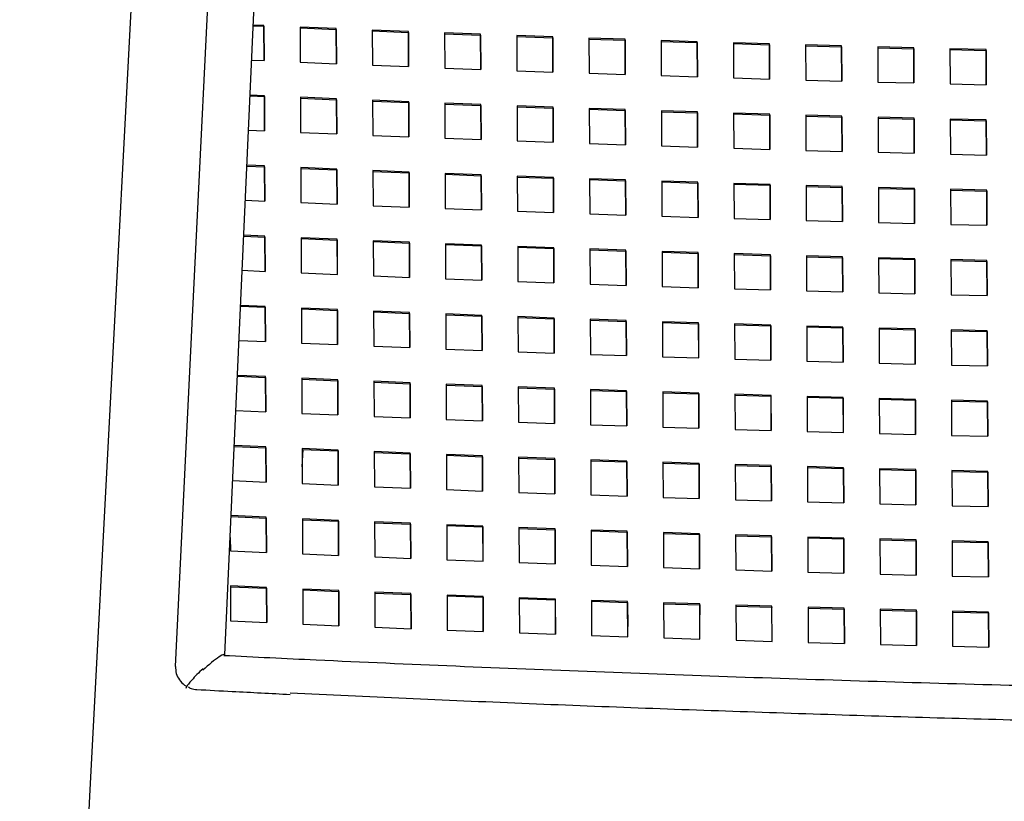
# Model space of a CAD drawing. Units: millimetres. Extents: x 963 to 3092, y 686 to 2807.
# Drawn here: x 985 to 1121, y 1469 to 1577 of the extents above; entities that cross this region are included whole.
import ezdxf

# ---------------------------------------------------------------- set-up
doc = ezdxf.new("R2010")
doc.units = ezdxf.units.MM

msp = doc.modelspace()

# ---------------------------------------------------------------- linework, layer by layer
at = {"color": 7, "linetype": 'Continuous', "lineweight": 25}
for p, q in [((1005.07, 1668.89), (994.61, 1469.33)), ((1013.36, 1488.89), (1020.6, 1649.81)), ((1018.76, 1576.03), (1017.28, 1576.09)), ((1017.28, 1575.97), (1018.76, 1575.91)), ((1018.79, 1571.17), (1018.76, 1576.03)), ((1018.76, 1575.91), (1018.76, 1576.03)), ((1018.76, 1575.91), (1018.78, 1571.17)), ((1028.76, 1575.6), (1023.76, 1575.81)), ((1023.76, 1575.81), (1023.78, 1570.95)), ((1023.76, 1575.69), (1028.76, 1575.48)), ((1028.78, 1570.74), (1028.76, 1575.6)), ((1028.76, 1575.48), (1028.76, 1575.6)), ((1028.76, 1575.48), (1028.78, 1570.74)), ((1038.76, 1575.2), (1033.76, 1575.4)), ((1033.76, 1575.4), (1033.78, 1570.53)), ((1033.76, 1575.27), (1038.76, 1575.07)), ((1038.78, 1570.33), (1038.76, 1575.2)), ((1038.76, 1575.07), (1038.76, 1575.2)), ((1038.76, 1575.07), (1038.78, 1570.33)), ((1048.75, 1574.81), (1043.76, 1575)), ((1043.76, 1575), (1043.78, 1570.14)), ((1043.76, 1574.88), (1048.75, 1574.69)), ((1048.78, 1569.95), (1048.75, 1574.81)), ((1048.75, 1574.69), (1048.75, 1574.81)), ((1048.75, 1574.69), (1048.78, 1569.95)), ((1058.75, 1574.45), (1053.75, 1574.63)), ((1053.75, 1574.63), (1053.78, 1569.76)), ((1053.75, 1574.51), (1058.75, 1574.33)), ((1058.77, 1569.58), (1058.75, 1574.45)), ((1058.75, 1574.33), (1058.75, 1574.45)), ((1058.75, 1574.33), (1058.77, 1569.58)), ((1068.75, 1574.11), (1063.75, 1574.27)), ((1063.75, 1574.27), (1063.77, 1569.41)), ((1063.75, 1574.15), (1068.75, 1573.98)), ((1068.77, 1569.24), (1068.75, 1574.11)), ((1068.75, 1573.98), (1068.75, 1574.11)), ((1068.75, 1573.98), (1068.77, 1569.24)), ((1078.75, 1573.78), (1073.75, 1573.94)), ((1073.75, 1573.94), (1073.77, 1569.08)), ((1073.75, 1573.82), (1078.75, 1573.66)), ((1078.77, 1568.92), (1078.75, 1573.78)), ((1078.75, 1573.66), (1078.75, 1573.78)), ((1078.75, 1573.66), (1078.77, 1568.92)), ((1088.74, 1573.48), (1083.75, 1573.63)), ((1083.75, 1573.63), (1083.77, 1568.76)), ((1083.75, 1573.51), (1088.74, 1573.36)), ((1088.77, 1568.61), (1088.74, 1573.48)), ((1088.74, 1573.36), (1088.74, 1573.48)), ((1088.74, 1573.36), (1088.77, 1568.61)), ((1098.74, 1573.2), (1093.74, 1573.34)), ((1093.74, 1573.34), (1093.77, 1568.47)), ((1093.74, 1573.21), (1098.74, 1573.08)), ((1098.76, 1568.33), (1098.74, 1573.2)), ((1098.74, 1573.08), (1098.74, 1573.2)), ((1098.74, 1573.08), (1098.76, 1568.33)), ((1108.74, 1572.94), (1103.74, 1573.06)), ((1103.74, 1573.06), (1103.76, 1568.2)), ((1103.74, 1572.94), (1108.74, 1572.81)), ((1108.76, 1568.07), (1108.74, 1572.94)), ((1108.74, 1572.81), (1108.74, 1572.94)), ((1108.74, 1572.81), (1108.76, 1568.07)), ((1118.74, 1572.69), (1113.74, 1572.81)), ((1113.74, 1572.81), (1113.76, 1567.95)), ((1113.74, 1572.69), (1118.74, 1572.57)), ((1118.76, 1567.83), (1118.74, 1572.69)), ((1118.74, 1572.57), (1118.74, 1572.69)), ((1118.74, 1572.57), (1118.76, 1567.83)), ((1017.06, 1571.24), (1018.79, 1571.17)), ((1023.78, 1570.95), (1028.78, 1570.74)), ((1033.78, 1570.53), (1038.78, 1570.33)), ((1043.78, 1570.14), (1048.78, 1569.95)), ((1053.78, 1569.76), (1058.77, 1569.58)), ((1063.77, 1569.41), (1068.77, 1569.24)), ((1073.77, 1569.08), (1078.77, 1568.92)), ((1083.77, 1568.76), (1088.77, 1568.61)), ((1093.77, 1568.47), (1098.76, 1568.33)), ((1103.76, 1568.2), (1108.76, 1568.07)), ((1113.76, 1567.95), (1118.76, 1567.83)), ((1018.81, 1566.3), (1016.84, 1566.39)), ((1016.84, 1566.27), (1018.81, 1566.18)), ((1018.83, 1561.44), (1018.81, 1566.3)), ((1018.81, 1566.18), (1018.81, 1566.3)), ((1018.81, 1566.18), (1018.83, 1561.44)), ((1028.8, 1565.88), (1023.81, 1566.09)), ((1023.81, 1566.09), (1023.83, 1561.23)), ((1023.81, 1565.97), (1028.8, 1565.75)), ((1028.83, 1561.01), (1028.8, 1565.88)), ((1028.8, 1565.75), (1028.8, 1565.88)), ((1028.8, 1565.75), (1028.83, 1561.01)), ((1038.8, 1565.47), (1033.8, 1565.67)), ((1033.8, 1565.67), (1033.83, 1560.81)), ((1033.8, 1565.55), (1038.8, 1565.35)), ((1038.82, 1560.61), (1038.8, 1565.47)), ((1038.8, 1565.35), (1038.8, 1565.47)), ((1038.8, 1565.35), (1038.82, 1560.61)), ((1048.8, 1565.09), (1043.8, 1565.28)), ((1043.8, 1565.28), (1043.82, 1560.41)), ((1043.8, 1565.15), (1048.8, 1564.96)), ((1048.82, 1560.22), (1048.8, 1565.09)), ((1048.8, 1564.96), (1048.8, 1565.09)), ((1048.8, 1564.96), (1048.82, 1560.22)), ((1058.8, 1564.72), (1053.8, 1564.9)), ((1053.8, 1564.9), (1053.82, 1560.04)), ((1053.8, 1564.78), (1058.8, 1564.6)), ((1058.82, 1559.86), (1058.8, 1564.72)), ((1058.8, 1564.6), (1058.8, 1564.72)), ((1058.8, 1564.6), (1058.82, 1559.86)), ((1068.79, 1564.38), (1063.79, 1564.55)), ((1063.79, 1564.55), (1063.82, 1559.68)), ((1063.79, 1564.42), (1068.79, 1564.25)), ((1068.82, 1559.51), (1068.79, 1564.38)), ((1068.79, 1564.25), (1068.79, 1564.38)), ((1068.79, 1564.25), (1068.81, 1559.51)), ((1078.79, 1564.05), (1073.79, 1564.21)), ((1073.79, 1564.21), (1073.81, 1559.35)), ((1073.79, 1564.09), (1078.79, 1563.93)), ((1078.81, 1559.19), (1078.79, 1564.05)), ((1078.79, 1563.93), (1078.79, 1564.05)), ((1078.79, 1563.93), (1078.81, 1559.19)), ((1088.79, 1563.75), (1083.79, 1563.9)), ((1083.79, 1563.9), (1083.81, 1559.03)), ((1083.79, 1563.78), (1088.79, 1563.63)), ((1088.81, 1558.88), (1088.79, 1563.75)), ((1088.79, 1563.63), (1088.79, 1563.75)), ((1088.79, 1563.63), (1088.81, 1558.88)), ((1098.79, 1563.47), (1093.79, 1563.6)), ((1093.79, 1563.6), (1093.81, 1558.74)), ((1093.79, 1563.48), (1098.79, 1563.34)), ((1098.81, 1558.6), (1098.79, 1563.47)), ((1098.79, 1563.34), (1098.79, 1563.47)), ((1098.79, 1563.34), (1098.81, 1558.6)), ((1103.78, 1563.21), (1108.78, 1563.08)), ((1108.78, 1563.2), (1103.79, 1563.33)), ((1103.79, 1563.33), (1103.81, 1558.47)), ((1108.81, 1558.34), (1108.78, 1563.2)), ((1108.78, 1563.08), (1108.78, 1563.2)), ((1108.78, 1563.08), (1108.81, 1558.34)), ((1118.78, 1562.96), (1113.78, 1563.08)), ((1113.78, 1563.08), (1113.81, 1558.21)), ((1113.78, 1562.96), (1118.78, 1562.84)), ((1118.8, 1558.09), (1118.78, 1562.96)), ((1118.78, 1562.84), (1118.78, 1562.96)), ((1118.78, 1562.84), (1118.8, 1558.09)), ((1016.63, 1561.54), (1018.83, 1561.44)), ((1023.83, 1561.23), (1028.83, 1561.01)), ((1033.83, 1560.81), (1038.82, 1560.61)), ((1043.82, 1560.41), (1048.82, 1560.22)), ((1053.82, 1560.04), (1058.82, 1559.86)), ((1063.82, 1559.68), (1068.82, 1559.51)), ((1073.81, 1559.35), (1078.81, 1559.19)), ((1083.81, 1559.03), (1088.81, 1558.88)), ((1093.81, 1558.74), (1098.81, 1558.6)), ((1103.81, 1558.47), (1108.81, 1558.34)), ((1113.81, 1558.21), (1118.8, 1558.09)), ((1016.4, 1556.57), (1018.85, 1556.46)), ((1018.85, 1556.58), (1016.41, 1556.69)), ((1018.87, 1551.72), (1018.85, 1556.58)), ((1018.85, 1556.46), (1018.85, 1556.58)), ((1018.85, 1556.46), (1018.87, 1551.72)), ((1028.85, 1556.15), (1023.85, 1556.36)), ((1023.85, 1556.36), (1023.87, 1551.5)), ((1023.85, 1556.24), (1028.85, 1556.03)), ((1028.87, 1551.29), (1028.85, 1556.15)), ((1028.85, 1556.03), (1028.85, 1556.15)), ((1028.85, 1556.03), (1028.87, 1551.29)), ((1038.85, 1555.74), (1033.85, 1555.95)), ((1033.85, 1555.95), (1033.87, 1551.08)), ((1033.85, 1555.82), (1038.85, 1555.62)), ((1038.87, 1550.88), (1038.85, 1555.74)), ((1038.85, 1555.62), (1038.85, 1555.74)), ((1038.85, 1555.62), (1038.87, 1550.88)), ((1048.84, 1555.36), (1043.84, 1555.55)), ((1043.84, 1555.55), (1043.87, 1550.68)), ((1043.84, 1555.43), (1048.84, 1555.23)), ((1048.87, 1550.49), (1048.84, 1555.36)), ((1048.84, 1555.23), (1048.84, 1555.36)), ((1048.84, 1555.23), (1048.86, 1550.49)), ((1058.84, 1554.99), (1053.84, 1555.17)), ((1053.84, 1555.17), (1053.86, 1550.31)), ((1053.84, 1555.05), (1058.84, 1554.87)), ((1058.86, 1550.13), (1058.84, 1554.99)), ((1058.84, 1554.87), (1058.84, 1554.99)), ((1058.84, 1554.87), (1058.86, 1550.13)), ((1068.84, 1554.65), (1063.84, 1554.82)), ((1063.84, 1554.82), (1063.86, 1549.95)), ((1063.84, 1554.69), (1068.84, 1554.52)), ((1068.86, 1549.78), (1068.84, 1554.65)), ((1068.84, 1554.52), (1068.84, 1554.65)), ((1068.84, 1554.52), (1068.86, 1549.78)), ((1078.84, 1554.32), (1073.84, 1554.48)), ((1073.84, 1554.48), (1073.86, 1549.62)), ((1073.84, 1554.36), (1078.83, 1554.2)), ((1078.83, 1554.2), (1078.84, 1554.32)), ((1078.86, 1549.46), (1078.84, 1554.32)), ((1078.83, 1554.2), (1078.86, 1549.46)), ((1088.83, 1554.02), (1083.83, 1554.17)), ((1083.83, 1554.17), (1083.86, 1549.3)), ((1083.83, 1554.05), (1088.83, 1553.9)), ((1088.86, 1549.15), (1088.83, 1554.02)), ((1088.83, 1553.9), (1088.83, 1554.02)), ((1088.83, 1553.9), (1088.85, 1549.15)), ((1098.83, 1553.73), (1093.83, 1553.87)), ((1093.83, 1553.87), (1093.85, 1549.01)), ((1093.83, 1553.75), (1098.83, 1553.61)), ((1098.85, 1548.87), (1098.83, 1553.73)), ((1098.83, 1553.61), (1098.83, 1553.73)), ((1098.83, 1553.61), (1098.85, 1548.87)), ((1108.83, 1553.47), (1103.83, 1553.6)), ((1103.83, 1553.6), (1103.85, 1548.73)), ((1103.83, 1553.48), (1108.83, 1553.35)), ((1108.85, 1548.6), (1108.83, 1553.47)), ((1108.83, 1553.35), (1108.83, 1553.47)), ((1108.83, 1553.35), (1108.85, 1548.6)), ((1118.83, 1553.23), (1113.83, 1553.35)), ((1113.83, 1553.35), (1113.85, 1548.48)), ((1113.83, 1553.22), (1118.83, 1553.11)), ((1118.85, 1548.36), (1118.83, 1553.23)), ((1118.83, 1553.11), (1118.83, 1553.23)), ((1118.83, 1553.11), (1118.85, 1548.36)), ((1016.19, 1551.84), (1018.87, 1551.72)), ((1023.87, 1551.5), (1028.87, 1551.29)), ((1033.87, 1551.08), (1038.87, 1550.88)), ((1043.87, 1550.68), (1048.87, 1550.49)), ((1053.86, 1550.31), (1058.86, 1550.13)), ((1063.86, 1549.95), (1068.86, 1549.78)), ((1073.86, 1549.62), (1078.86, 1549.46)), ((1083.86, 1549.3), (1088.86, 1549.15)), ((1093.85, 1549.01), (1098.85, 1548.87)), ((1103.85, 1548.73), (1108.85, 1548.6)), ((1113.85, 1548.48), (1118.85, 1548.36)), ((1018.9, 1546.86), (1015.97, 1546.99)), ((1015.97, 1546.86), (1018.9, 1546.73)), ((1018.92, 1541.99), (1018.9, 1546.86)), ((1018.9, 1546.73), (1018.9, 1546.86)), ((1018.9, 1546.73), (1018.92, 1541.99)), ((1028.89, 1546.43), (1023.89, 1546.64)), ((1023.89, 1546.64), (1023.92, 1541.78)), ((1023.89, 1546.52), (1028.89, 1546.3)), ((1028.92, 1541.56), (1028.89, 1546.43)), ((1028.89, 1546.3), (1028.89, 1546.43)), ((1028.89, 1546.3), (1028.91, 1541.56)), ((1038.89, 1546.02), (1033.89, 1546.22)), ((1033.89, 1546.22), (1033.91, 1541.36)), ((1033.89, 1546.1), (1038.89, 1545.89)), ((1038.91, 1541.15), (1038.89, 1546.02)), ((1038.89, 1545.89), (1038.89, 1546.02)), ((1038.89, 1545.89), (1038.91, 1541.15)), ((1048.89, 1545.63), (1043.89, 1545.82)), ((1043.89, 1545.82), (1043.91, 1540.96)), ((1043.89, 1545.7), (1048.89, 1545.51)), ((1048.91, 1540.77), (1048.89, 1545.63)), ((1048.89, 1545.51), (1048.89, 1545.63)), ((1048.89, 1545.51), (1048.91, 1540.77)), ((1058.88, 1545.26), (1053.89, 1545.44)), ((1053.89, 1545.44), (1053.91, 1540.58)), ((1053.89, 1545.32), (1058.88, 1545.14)), ((1058.91, 1540.4), (1058.88, 1545.26)), ((1058.88, 1545.14), (1058.88, 1545.26)), ((1058.88, 1545.14), (1058.91, 1540.4)), ((1068.88, 1544.92), (1063.88, 1545.09)), ((1063.88, 1545.09), (1063.91, 1540.22)), ((1063.88, 1544.96), (1068.88, 1544.79)), ((1068.9, 1540.05), (1068.88, 1544.92)), ((1068.88, 1544.79), (1068.88, 1544.92)), ((1068.88, 1544.79), (1068.9, 1540.05)), ((1078.88, 1544.59), (1073.88, 1544.75)), ((1073.88, 1544.75), (1073.9, 1539.89)), ((1073.88, 1544.63), (1078.88, 1544.47)), ((1078.9, 1539.73), (1078.88, 1544.59)), ((1078.88, 1544.47), (1078.88, 1544.59)), ((1078.88, 1544.47), (1078.9, 1539.73)), ((1088.88, 1544.29), (1083.88, 1544.44)), ((1083.88, 1544.44), (1083.9, 1539.57)), ((1083.88, 1544.31), (1088.88, 1544.16)), ((1088.9, 1539.42), (1088.88, 1544.29)), ((1088.88, 1544.16), (1088.88, 1544.29)), ((1088.88, 1544.16), (1088.9, 1539.42)), ((1098.88, 1544), (1093.88, 1544.14)), ((1093.88, 1544.14), (1093.9, 1539.28)), ((1093.88, 1544.02), (1098.87, 1543.88)), ((1098.87, 1543.88), (1098.88, 1544)), ((1098.87, 1543.88), (1098.9, 1539.14)), ((1098.9, 1539.14), (1098.88, 1544)), ((1108.87, 1543.74), (1103.87, 1543.87)), ((1103.87, 1543.87), (1103.9, 1539)), ((1103.87, 1543.75), (1108.87, 1543.62)), ((1108.9, 1538.87), (1108.87, 1543.74)), ((1108.87, 1543.62), (1108.87, 1543.74)), ((1108.87, 1543.62), (1108.89, 1538.87)), ((1118.87, 1543.49), (1113.87, 1543.61)), ((1113.87, 1543.61), (1113.89, 1538.75)), ((1113.87, 1543.49), (1118.87, 1543.37)), ((1118.89, 1538.63), (1118.87, 1543.49)), ((1118.87, 1543.37), (1118.87, 1543.49)), ((1118.87, 1543.37), (1118.89, 1538.63)), ((1015.75, 1542.13), (1018.92, 1541.99)), ((1023.92, 1541.78), (1028.92, 1541.56)), ((1033.91, 1541.36), (1038.91, 1541.15)), ((1043.91, 1540.96), (1048.91, 1540.77)), ((1053.91, 1540.58), (1058.91, 1540.4)), ((1063.91, 1540.22), (1068.9, 1540.05)), ((1073.9, 1539.89), (1078.9, 1539.73)), ((1083.9, 1539.57), (1088.9, 1539.42)), ((1093.9, 1539.28), (1098.9, 1539.14)), ((1103.9, 1539), (1108.9, 1538.87)), ((1113.89, 1538.75), (1118.89, 1538.63)), ((1015.53, 1537.16), (1018.94, 1537.01)), ((1018.94, 1537.13), (1015.54, 1537.28)), ((1018.96, 1532.27), (1018.94, 1537.13)), ((1018.94, 1537.01), (1018.94, 1537.13)), ((1018.94, 1537.01), (1018.96, 1532.27)), ((1028.94, 1536.7), (1023.94, 1536.91)), ((1023.94, 1536.91), (1023.96, 1532.05)), ((1023.94, 1536.79), (1028.94, 1536.58)), ((1028.96, 1531.84), (1028.94, 1536.7)), ((1028.94, 1536.58), (1028.94, 1536.7)), ((1028.94, 1536.58), (1028.96, 1531.84)), ((1038.93, 1536.29), (1033.94, 1536.49)), ((1033.94, 1536.49), (1033.96, 1531.63)), ((1033.94, 1536.37), (1038.93, 1536.17)), ((1038.96, 1531.43), (1038.93, 1536.29)), ((1038.93, 1536.17), (1038.93, 1536.29)), ((1038.93, 1536.17), (1038.96, 1531.43)), ((1048.93, 1535.9), (1043.93, 1536.09)), ((1043.93, 1536.09), (1043.96, 1531.23)), ((1043.93, 1535.97), (1048.93, 1535.78)), ((1048.95, 1531.04), (1048.93, 1535.9)), ((1048.93, 1535.78), (1048.93, 1535.9)), ((1048.93, 1535.78), (1048.95, 1531.04)), ((1058.93, 1535.53), (1053.93, 1535.72)), ((1053.93, 1535.72), (1053.95, 1530.85)), ((1053.93, 1535.59), (1058.93, 1535.41)), ((1058.95, 1530.67), (1058.93, 1535.53)), ((1058.93, 1535.41), (1058.93, 1535.53)), ((1058.93, 1535.41), (1058.95, 1530.67)), ((1068.93, 1535.19), (1063.93, 1535.36)), ((1063.93, 1535.36), (1063.95, 1530.49)), ((1063.93, 1535.24), (1068.93, 1535.06)), ((1068.95, 1530.32), (1068.93, 1535.19)), ((1068.93, 1535.06), (1068.93, 1535.19)), ((1068.93, 1535.06), (1068.95, 1530.32)), ((1073.92, 1534.9), (1078.92, 1534.74)), ((1078.92, 1534.86), (1073.93, 1535.02)), ((1073.93, 1535.02), (1073.95, 1530.16)), ((1078.95, 1530), (1078.92, 1534.86)), ((1078.92, 1534.74), (1078.92, 1534.86)), ((1078.92, 1534.74), (1078.94, 1530)), ((1088.92, 1534.56), (1083.92, 1534.71)), ((1083.92, 1534.71), (1083.94, 1529.84)), ((1083.92, 1534.58), (1088.92, 1534.43)), ((1088.94, 1529.69), (1088.92, 1534.56)), ((1088.92, 1534.43), (1088.92, 1534.56)), ((1088.92, 1534.43), (1088.94, 1529.69)), ((1098.92, 1534.27), (1093.92, 1534.41)), ((1093.92, 1534.41), (1093.94, 1529.54)), ((1093.92, 1534.29), (1098.92, 1534.15)), ((1098.94, 1529.4), (1098.92, 1534.27)), ((1098.92, 1534.15), (1098.92, 1534.27)), ((1098.92, 1534.15), (1098.94, 1529.4)), ((1108.92, 1534.01), (1103.92, 1534.14)), ((1103.92, 1534.14), (1103.94, 1529.27)), ((1103.92, 1534.01), (1108.92, 1533.88)), ((1108.94, 1529.14), (1108.92, 1534.01)), ((1108.92, 1533.88), (1108.92, 1534.01)), ((1108.92, 1533.88), (1108.94, 1529.14)), ((1118.92, 1533.76), (1113.92, 1533.88)), ((1113.92, 1533.88), (1113.94, 1529.01)), ((1113.92, 1533.76), (1118.91, 1533.64)), ((1118.91, 1533.64), (1118.92, 1533.76)), ((1118.91, 1533.64), (1118.94, 1528.89)), ((1118.94, 1528.89), (1118.92, 1533.76)), ((1015.32, 1532.43), (1018.96, 1532.27)), ((1023.96, 1532.05), (1028.96, 1531.84)), ((1033.96, 1531.63), (1038.96, 1531.43)), ((1043.96, 1531.23), (1048.95, 1531.04)), ((1053.95, 1530.85), (1058.95, 1530.67)), ((1063.95, 1530.49), (1068.95, 1530.32)), ((1073.95, 1530.16), (1078.95, 1530)), ((1083.94, 1529.84), (1088.94, 1529.69)), ((1093.94, 1529.54), (1098.94, 1529.4)), ((1103.94, 1529.27), (1108.94, 1529.14)), ((1113.94, 1529.01), (1118.94, 1528.89)), ((1015.09, 1527.46), (1018.98, 1527.28)), ((1018.98, 1527.41), (1015.1, 1527.58)), ((1019.01, 1522.54), (1018.98, 1527.41)), ((1018.98, 1527.28), (1018.98, 1527.41)), ((1018.98, 1527.28), (1019.01, 1522.54)), ((1028.98, 1526.97), (1023.98, 1527.19)), ((1023.98, 1527.19), (1024.01, 1522.32)), ((1023.98, 1527.06), (1028.98, 1526.85)), ((1029, 1522.11), (1028.98, 1526.97)), ((1028.98, 1526.85), (1028.98, 1526.97)), ((1028.98, 1526.85), (1029, 1522.11)), ((1038.98, 1526.56), (1033.98, 1526.77)), ((1033.98, 1526.77), (1034, 1521.9)), ((1033.98, 1526.64), (1038.98, 1526.44)), ((1039, 1521.7), (1038.98, 1526.56)), ((1038.98, 1526.44), (1038.98, 1526.56)), ((1038.98, 1526.44), (1039, 1521.7)), ((1048.98, 1526.17), (1043.98, 1526.37)), ((1043.98, 1526.37), (1044, 1521.5)), ((1043.98, 1526.24), (1048.97, 1526.05)), ((1048.97, 1526.05), (1048.98, 1526.17)), ((1048.97, 1526.05), (1049, 1521.31)), ((1049, 1521.31), (1048.98, 1526.17)), ((1058.97, 1525.81), (1053.97, 1525.99)), ((1053.97, 1525.99), (1054, 1521.12)), ((1053.97, 1525.86), (1058.97, 1525.68)), ((1059, 1520.94), (1058.97, 1525.81)), ((1058.97, 1525.68), (1058.97, 1525.81)), ((1058.97, 1525.68), (1058.99, 1520.94)), ((1068.97, 1525.46), (1063.97, 1525.63)), ((1063.97, 1525.63), (1063.99, 1520.76)), ((1063.97, 1525.51), (1068.97, 1525.34)), ((1068.99, 1520.59), (1068.97, 1525.46)), ((1068.97, 1525.34), (1068.97, 1525.46)), ((1068.97, 1525.34), (1068.99, 1520.59)), ((1078.97, 1525.13), (1073.97, 1525.29)), ((1073.97, 1525.29), (1073.99, 1520.43)), ((1073.97, 1525.17), (1078.97, 1525.01)), ((1078.99, 1520.27), (1078.97, 1525.13)), ((1078.97, 1525.01), (1078.97, 1525.13)), ((1078.97, 1525.01), (1078.99, 1520.27)), ((1088.97, 1524.82), (1083.97, 1524.97)), ((1083.97, 1524.97), (1083.99, 1520.11)), ((1083.97, 1524.85), (1088.96, 1524.7)), ((1088.96, 1524.7), (1088.97, 1524.82)), ((1088.96, 1524.7), (1088.99, 1519.96)), ((1088.99, 1519.96), (1088.97, 1524.82)), ((1098.96, 1524.54), (1093.96, 1524.68)), ((1093.96, 1524.68), (1093.99, 1519.81)), ((1093.96, 1524.56), (1098.96, 1524.42)), ((1098.99, 1519.67), (1098.96, 1524.54)), ((1098.96, 1524.42), (1098.96, 1524.54)), ((1098.96, 1524.42), (1098.98, 1519.67)), ((1108.96, 1524.27), (1103.96, 1524.4)), ((1103.96, 1524.4), (1103.98, 1519.54)), ((1103.96, 1524.28), (1108.96, 1524.15)), ((1108.98, 1519.41), (1108.96, 1524.27)), ((1108.96, 1524.15), (1108.96, 1524.27)), ((1108.96, 1524.15), (1108.98, 1519.41)), ((1118.96, 1524.03), (1113.96, 1524.15)), ((1113.96, 1524.15), (1113.98, 1519.28)), ((1113.96, 1524.03), (1118.96, 1523.91)), ((1118.98, 1519.16), (1118.96, 1524.03)), ((1118.96, 1523.91), (1118.96, 1524.03)), ((1118.96, 1523.91), (1118.98, 1519.16)), ((1014.88, 1522.73), (1019.01, 1522.54)), ((1024.01, 1522.32), (1029, 1522.11)), ((1034, 1521.9), (1039, 1521.7)), ((1044, 1521.5), (1049, 1521.31)), ((1054, 1521.12), (1059, 1520.94)), ((1063.99, 1520.76), (1068.99, 1520.59)), ((1073.99, 1520.43), (1078.99, 1520.27)), ((1083.99, 1520.11), (1088.99, 1519.96)), ((1093.99, 1519.81), (1098.99, 1519.67)), ((1103.98, 1519.54), (1108.98, 1519.41)), ((1113.98, 1519.28), (1118.98, 1519.16)), ((1019.03, 1517.68), (1014.66, 1517.88)), ((1014.66, 1517.75), (1019.03, 1517.56)), ((1019.05, 1512.82), (1019.03, 1517.68)), ((1019.03, 1517.56), (1019.03, 1517.68)), ((1019.03, 1517.56), (1019.05, 1512.82)), ((1029.03, 1517.25), (1024.03, 1517.46)), ((1024.03, 1517.46), (1024.05, 1512.6)), ((1024.03, 1517.34), (1029.03, 1517.13)), ((1024.04, 1514.92), (1024.17, 1517.33)), ((1029.05, 1512.39), (1029.03, 1517.25)), ((1029.03, 1517.13), (1029.03, 1517.25)), ((1029.03, 1517.13), (1029.05, 1512.39)), ((1039.02, 1516.84), (1034.02, 1517.04)), ((1034.02, 1517.04), (1034.05, 1512.18)), ((1034.02, 1516.92), (1039.02, 1516.71)), ((1039.04, 1511.97), (1039.02, 1516.84)), ((1039.02, 1516.71), (1039.02, 1516.84)), ((1039.02, 1516.71), (1039.04, 1511.97)), ((1049.02, 1516.45), (1044.02, 1516.64)), ((1044.02, 1516.64), (1044.04, 1511.78)), ((1044.02, 1516.52), (1049.02, 1516.32)), ((1049.04, 1511.58), (1049.02, 1516.45)), ((1049.02, 1516.32), (1049.02, 1516.45)), ((1049.02, 1516.32), (1049.04, 1511.58)), ((1059.02, 1516.08), (1054.02, 1516.26)), ((1054.02, 1516.26), (1054.04, 1511.39)), ((1054.02, 1516.14), (1059.02, 1515.95)), ((1059.04, 1511.21), (1059.02, 1516.08)), ((1059.02, 1515.95), (1059.02, 1516.08)), ((1059.02, 1515.95), (1059.04, 1511.21)), ((1069.01, 1515.73), (1064.02, 1515.9)), ((1064.02, 1515.9), (1064.04, 1511.03)), ((1064.02, 1515.78), (1069.01, 1515.61)), ((1069.04, 1510.86), (1069.01, 1515.73)), ((1069.01, 1515.61), (1069.01, 1515.73)), ((1069.01, 1515.61), (1069.04, 1510.86)), ((1079.01, 1515.4), (1074.01, 1515.56)), ((1074.01, 1515.56), (1074.04, 1510.7)), ((1074.01, 1515.44), (1079.01, 1515.28)), ((1079.03, 1510.53), (1079.01, 1515.4)), ((1079.01, 1515.28), (1079.01, 1515.4)), ((1079.01, 1515.28), (1079.03, 1510.53)), ((1089.01, 1515.09), (1084.01, 1515.24)), ((1084.01, 1515.24), (1084.03, 1510.38)), ((1084.01, 1515.12), (1089.01, 1514.97)), ((1089.03, 1510.23), (1089.01, 1515.09)), ((1089.01, 1514.97), (1089.01, 1515.09)), ((1089.01, 1514.97), (1089.03, 1510.23)), ((1099.01, 1514.81), (1094.01, 1514.95)), ((1094.01, 1514.95), (1094.03, 1510.08)), ((1094.01, 1514.82), (1099.01, 1514.68)), ((1099.03, 1509.94), (1099.01, 1514.81)), ((1099.01, 1514.68), (1099.01, 1514.81)), ((1099.01, 1514.68), (1099.03, 1509.94)), ((1109.01, 1514.54), (1104.01, 1514.67)), ((1104.01, 1514.67), (1104.03, 1509.8)), ((1104.01, 1514.55), (1109, 1514.42)), ((1109, 1514.42), (1109.01, 1514.54)), ((1109, 1514.42), (1109.03, 1509.67)), ((1109.03, 1509.67), (1109.01, 1514.54)), ((1119, 1514.29), (1114, 1514.41)), ((1114, 1514.41), (1114.03, 1509.55)), ((1114, 1514.29), (1119, 1514.17)), ((1119.03, 1509.43), (1119, 1514.29)), ((1119, 1514.17), (1119, 1514.29)), ((1119, 1514.17), (1119.02, 1509.43)), ((1014.44, 1513.03), (1019.05, 1512.82)), ((1024.05, 1512.6), (1029.05, 1512.39)), ((1034.05, 1512.18), (1039.04, 1511.97)), ((1044.04, 1511.78), (1049.04, 1511.58)), ((1054.04, 1511.39), (1059.04, 1511.21)), ((1064.04, 1511.03), (1069.04, 1510.86)), ((1074.04, 1510.7), (1079.03, 1510.53)), ((1084.03, 1510.38), (1089.03, 1510.23)), ((1094.03, 1510.08), (1099.03, 1509.94)), ((1104.03, 1509.8), (1109.03, 1509.67)), ((1114.03, 1509.55), (1119.03, 1509.43)), ((1014.22, 1508.05), (1019.07, 1507.83)), ((1019.07, 1507.96), (1014.23, 1508.17)), ((1019.1, 1503.09), (1019.07, 1507.96)), ((1019.07, 1507.83), (1019.07, 1507.96)), ((1019.07, 1507.83), (1019.09, 1503.09)), ((1029.07, 1507.52), (1024.07, 1507.74)), ((1024.07, 1507.74), (1024.09, 1502.87)), ((1024.07, 1507.61), (1029.07, 1507.4)), ((1029.09, 1502.66), (1029.07, 1507.52)), ((1029.07, 1507.4), (1029.07, 1507.52)), ((1029.07, 1507.4), (1029.09, 1502.66)), ((1039.07, 1507.11), (1034.07, 1507.31)), ((1034.07, 1507.31), (1034.09, 1502.45)), ((1034.07, 1507.19), (1039.07, 1506.99)), ((1039.09, 1502.25), (1039.07, 1507.11)), ((1039.07, 1506.99), (1039.07, 1507.11)), ((1039.07, 1506.99), (1039.09, 1502.25)), ((1044.06, 1506.79), (1049.06, 1506.6)), ((1049.06, 1506.72), (1044.07, 1506.91)), ((1044.07, 1506.91), (1044.09, 1502.05)), ((1049.09, 1501.85), (1049.06, 1506.72)), ((1049.06, 1506.6), (1049.06, 1506.72)), ((1049.06, 1506.6), (1049.08, 1501.85)), ((1059.06, 1506.35), (1054.06, 1506.53)), ((1054.06, 1506.53), (1054.08, 1501.67)), ((1054.06, 1506.41), (1059.06, 1506.22)), ((1059.08, 1501.48), (1059.06, 1506.35)), ((1059.06, 1506.22), (1059.06, 1506.35)), ((1059.06, 1506.22), (1059.08, 1501.48)), ((1069.06, 1506), (1064.06, 1506.17)), ((1064.06, 1506.17), (1064.08, 1501.31)), ((1064.06, 1506.05), (1069.06, 1505.88)), ((1069.08, 1501.13), (1069.06, 1506)), ((1069.06, 1505.88), (1069.06, 1506)), ((1069.06, 1505.88), (1069.08, 1501.13)), ((1079.06, 1505.67), (1074.06, 1505.83)), ((1074.06, 1505.83), (1074.08, 1500.97)), ((1074.06, 1505.71), (1079.06, 1505.55)), ((1079.08, 1500.8), (1079.06, 1505.67)), ((1079.06, 1505.55), (1079.06, 1505.67)), ((1079.06, 1505.55), (1079.08, 1500.8)), ((1084.05, 1505.39), (1089.05, 1505.24)), ((1089.05, 1505.36), (1084.06, 1505.51)), ((1084.06, 1505.51), (1084.08, 1500.65)), ((1089.08, 1500.5), (1089.05, 1505.36)), ((1089.05, 1505.24), (1089.05, 1505.36)), ((1089.05, 1505.24), (1089.07, 1500.5)), ((1099.05, 1505.07), (1094.05, 1505.21)), ((1094.05, 1505.21), (1094.08, 1500.35)), ((1014.09, 1505.13), (1014.1, 1503.32)), ((1094.05, 1505.09), (1099.05, 1504.95)), ((1099.07, 1500.21), (1099.05, 1505.07)), ((1099.05, 1504.95), (1099.05, 1505.07)), ((1099.05, 1504.95), (1099.07, 1500.21)), ((1109.05, 1504.81), (1104.05, 1504.94)), ((1104.05, 1504.94), (1104.07, 1500.07)), ((1104.05, 1504.82), (1109.05, 1504.68)), ((1109.07, 1499.94), (1109.05, 1504.81)), ((1109.05, 1504.68), (1109.05, 1504.81)), ((1109.05, 1504.68), (1109.07, 1499.94)), ((1119.05, 1504.56), (1114.05, 1504.68)), ((1114.05, 1504.68), (1114.07, 1499.81)), ((1114.05, 1504.56), (1119.05, 1504.44)), ((1119.07, 1499.69), (1119.05, 1504.56)), ((1119.05, 1504.44), (1119.05, 1504.56)), ((1119.05, 1504.44), (1119.07, 1499.69)), ((1014.1, 1503.32), (1019.1, 1503.09)), ((1024.09, 1502.87), (1029.09, 1502.66)), ((1034.09, 1502.45), (1039.09, 1502.25)), ((1044.09, 1502.05), (1049.09, 1501.85)), ((1054.08, 1501.67), (1059.08, 1501.48)), ((1064.08, 1501.31), (1069.08, 1501.13)), ((1074.08, 1500.97), (1079.08, 1500.8)), ((1084.08, 1500.65), (1089.08, 1500.5)), ((1094.08, 1500.35), (1099.07, 1500.21)), ((1104.07, 1500.07), (1109.07, 1499.94)), ((1114.07, 1499.81), (1119.07, 1499.69)), ((1019.12, 1498.23), (1014.12, 1498.46)), ((1014.12, 1498.46), (1014.14, 1493.59)), ((1014.12, 1498.33), (1019.12, 1498.11)), ((1019.14, 1493.37), (1019.12, 1498.23)), ((1019.12, 1498.11), (1019.12, 1498.23)), ((1019.12, 1498.11), (1019.14, 1493.37)), ((1029.11, 1497.8), (1024.12, 1498.01)), ((1024.12, 1498.01), (1024.14, 1493.15)), ((1024.12, 1497.89), (1029.11, 1497.67)), ((1029.14, 1492.93), (1029.11, 1497.8)), ((1029.11, 1497.67), (1029.11, 1497.8)), ((1029.11, 1497.67), (1029.14, 1492.93)), ((1039.11, 1497.38), (1034.11, 1497.59)), ((1034.11, 1497.59), (1034.13, 1492.72)), ((1034.11, 1497.46), (1039.11, 1497.26)), ((1039.13, 1492.52), (1039.11, 1497.38)), ((1039.11, 1497.26), (1039.11, 1497.38)), ((1039.11, 1497.26), (1039.13, 1492.52)), ((1049.11, 1496.99), (1044.11, 1497.18)), ((1044.11, 1497.18), (1044.13, 1492.32)), ((1044.11, 1497.06), (1049.11, 1496.87)), ((1049.13, 1492.13), (1049.11, 1496.99)), ((1049.11, 1496.87), (1049.11, 1496.99)), ((1049.11, 1496.87), (1049.13, 1492.13)), ((1059.11, 1496.62), (1054.11, 1496.8)), ((1054.11, 1496.8), (1054.13, 1491.94)), ((1054.11, 1496.68), (1059.1, 1496.5)), ((1059.1, 1496.5), (1059.11, 1496.62)), ((1059.1, 1496.5), (1059.13, 1491.75)), ((1059.13, 1491.75), (1059.11, 1496.62)), ((1069.1, 1496.27), (1064.1, 1496.44)), ((1064.1, 1496.44), (1064.13, 1491.58)), ((1064.1, 1496.32), (1069.1, 1496.15)), ((1069.13, 1491.4), (1069.1, 1496.27)), ((1069.1, 1496.15), (1069.1, 1496.27)), ((1069.1, 1496.15), (1069.12, 1492.8)), ((1079.1, 1495.94), (1074.1, 1496.1)), ((1074.1, 1496.1), (1074.12, 1491.24)), ((1074.1, 1495.98), (1079.1, 1495.82)), ((1079.12, 1491.07), (1079.1, 1495.94)), ((1079.1, 1495.82), (1079.1, 1495.94)), ((1079.1, 1495.82), (1079.11, 1494.45)), ((1089.1, 1495.63), (1084.1, 1495.78)), ((1084.1, 1495.78), (1084.12, 1490.92)), ((1084.1, 1495.66), (1089.1, 1495.51)), ((1089.12, 1490.76), (1089.1, 1495.63)), ((1089.1, 1495.51), (1089.1, 1495.63)), ((1089.1, 1495.51), (1089.1, 1495.47)), ((1099.1, 1495.34), (1094.1, 1495.48)), ((1094.1, 1495.48), (1094.12, 1490.62)), ((1094.1, 1495.36), (1099.1, 1495.22)), ((1099.12, 1490.48), (1099.1, 1495.34)), ((1099.1, 1495.22), (1099.1, 1495.34)), ((1099.1, 1495.22), (1099.12, 1490.48)), ((1104.09, 1495.08), (1109.09, 1494.95)), ((1109.09, 1495.07), (1104.1, 1495.2)), ((1104.1, 1495.2), (1104.12, 1490.34)), ((1109.12, 1490.21), (1109.09, 1495.07)), ((1109.09, 1494.95), (1109.09, 1495.07)), ((1109.09, 1494.95), (1109.11, 1490.21)), ((1119.09, 1494.83), (1114.09, 1494.95)), ((1114.09, 1494.95), (1114.12, 1490.08)), ((1114.09, 1494.83), (1119.09, 1494.7)), ((1119.11, 1489.96), (1119.09, 1494.83)), ((1119.09, 1494.7), (1119.09, 1494.83)), ((1119.09, 1494.7), (1119.11, 1489.96)), ((1014.14, 1493.59), (1019.14, 1493.37)), ((1024.14, 1493.15), (1029.14, 1492.93)), ((1034.13, 1492.72), (1039.13, 1492.52)), ((1044.13, 1492.32), (1049.13, 1492.13)), ((1054.13, 1491.94), (1059.13, 1491.75)), ((1064.13, 1491.58), (1069.13, 1491.4)), ((1074.12, 1491.24), (1079.12, 1491.07)), ((1084.12, 1490.92), (1089.12, 1490.76)), ((1094.12, 1490.62), (1099.12, 1490.48)), ((1104.12, 1490.34), (1109.12, 1490.21)), ((1114.12, 1490.08), (1119.11, 1489.96)), ((1019.16, 1488.47), (1019.16, 1488.51)), ((1019.16, 1488.49), (1019.16, 1488.51)), ((1008.07, 1484.53), (1007.98, 1484.33)), ((994.61, 1469.33), (984.93, 1284.62))]:
    msp.add_line(p, q, dxfattribs=at)
at = {"color": 7, "linetype": 'Continuous', "lineweight": 25, "flags": 128}
msp.add_lwpolyline([(1006.51, 1487.29), (1008.83, 1534.76), (1011.82, 1595.62), (1014.6, 1652.42)], dxfattribs=at)
at = {"color": 7, "linetype": 'Continuous', "lineweight": 25}
msp.add_arc((1006.05, 1485.15), 2.11, 335.8775, 343.0529, dxfattribs=at)
msp.add_ellipse((1010.75, 1486.58), major_axis=(2.59, 2.37), ratio=0.128601, start_param=6.040188, end_param=7.914333, dxfattribs=at)
for points, knots in [([(1500.46, 1488.8), (1498.67, 1488.71), (1490.46, 1488.31), (1475.77, 1487.64), (1456.4, 1486.82), (1436.97, 1486.09), (1417.49, 1485.42), (1397.97, 1484.84), (1378.42, 1484.33), (1358.83, 1483.89), (1339.22, 1483.53), (1319.58, 1483.25), (1299.93, 1483.05), (1280.27, 1482.92), (1260.6, 1482.86), (1240.93, 1482.89), (1221.27, 1482.98), (1201.61, 1483.16), (1181.97, 1483.41), (1162.35, 1483.74), (1142.75, 1484.14), (1123.18, 1484.62), (1103.65, 1485.18), (1084.15, 1485.81), (1064.7, 1486.51), (1045.3, 1487.3), (1028.14, 1488.05), (1017.46, 1488.57), (1013.21, 1488.78)], [0, 0, 0, 0, 0.0111692, 0.0512643, 0.0913598, 0.1314555, 0.1715513, 0.2116473, 0.2517433, 0.2918394, 0.3319357, 0.3720319, 0.4121283, 0.4522247, 0.4923211, 0.5324175, 0.5725139, 0.6126103, 0.6527067, 0.692803, 0.7328993, 0.7729955, 0.8130916, 0.8531876, 0.8932835, 0.9333793, 0.9734749, 1, 1, 1, 1]), ([(1006.51, 1487.29), (1006.52, 1486.97), (1006.55, 1486.31), (1007.02, 1485.42), (1007.56, 1484.8), (1007.97, 1484.6), (1008.08, 1484.55)], [0, 0, 0, 0, 0.2964947, 0.5929214, 0.8912305, 1, 1, 1, 1]), ([(1010.33, 1486.98), (1010.04, 1486.71), (1009.51, 1486.22), (1008.81, 1485.46), (1008.32, 1484.9), (1008.14, 1484.63), (1008.07, 1484.53)], [0, 0, 0, 0, 0.3404188, 0.6363698, 0.8609187, 1, 1, 1, 1]), ([(1008.24, 1484.47), (1008.38, 1484.39), (1008.76, 1484.17), (1009.19, 1484.13), (1009.47, 1484.1)], [0, 0, 0, 0, 0.358384, 1, 1, 1, 1]), ([(1009.47, 1484.1), (1011.1, 1484.01), (1015.4, 1483.79), (1019.71, 1483.56), (1022.39, 1483.42)], [0, 0, 0, 0, 0.379409, 1, 1, 1, 1]), ([(1490.83, 1483.58), (1483.79, 1483.25), (1469.71, 1482.6), (1448.49, 1481.74), (1427.21, 1480.96), (1402.54, 1480.17), (1374.46, 1479.42), (1342.96, 1478.78), (1311.34, 1478.33), (1279.62, 1478.09), (1247.82, 1478.04), (1215.82, 1478.2), (1183.64, 1478.56), (1151.32, 1479.14), (1118.99, 1479.92), (1086.7, 1480.92), (1054.45, 1482.12), (1033.08, 1483.09), (1022.4, 1483.58)], [0, 0, 0, 0, 0.04562, 0.09124, 0.136917, 0.182594, 0.249638, 0.316693, 0.383736, 0.451193, 0.518662, 0.586119, 0.654872, 0.723637, 0.79239, 0.861589, 0.930801, 1, 1, 1, 1])]:
    msp.add_open_spline(points, degree=3, knots=knots, dxfattribs=at)

doc.saveas('drawing.dxf')
